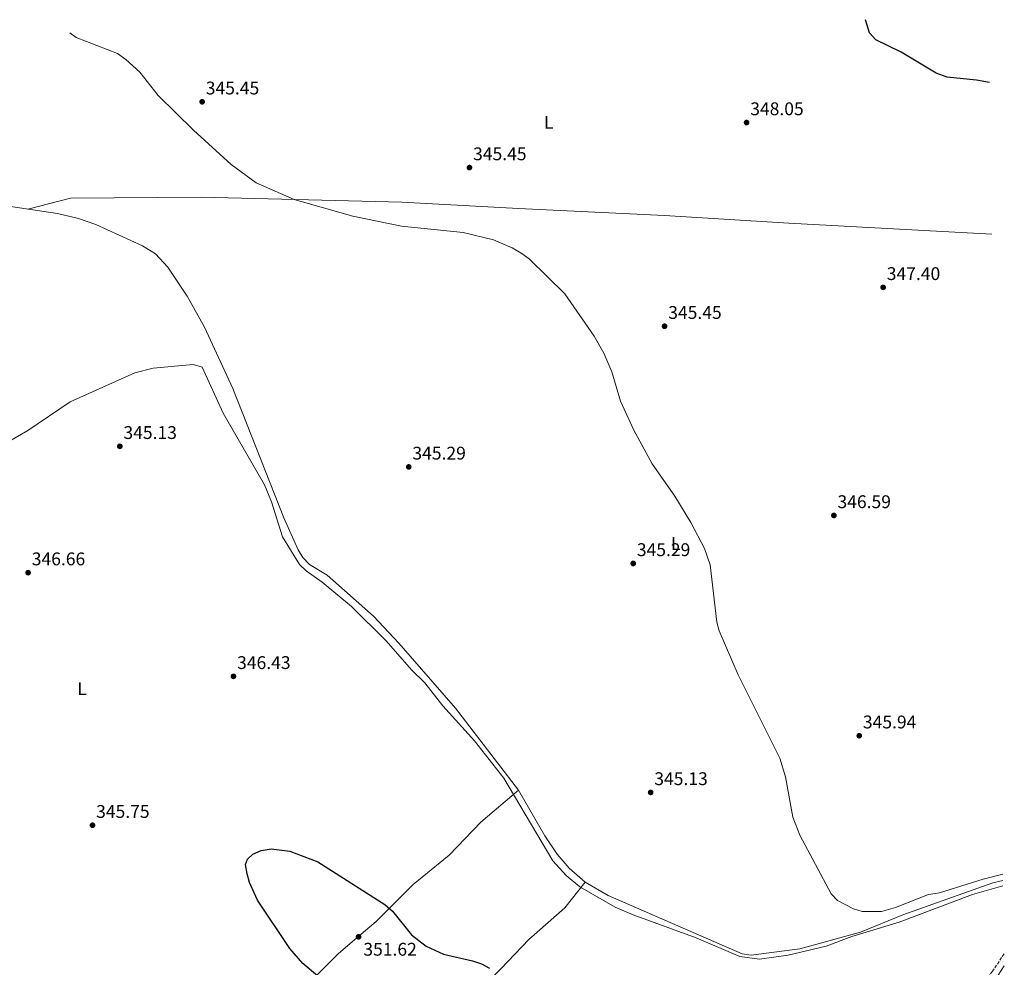
# Model space of a CAD drawing. Units: metres. Extents: x 615146 to 618637, y 4676172 to 4678541.
# Drawn here: x 618055 to 618592, y 4678025 to 4678541 of the extents above; entities that cross this region are included whole.
import ezdxf
from ezdxf.enums import TextEntityAlignment as Align

# ---------------------------------------------------------------- set-up
doc = ezdxf.new("R2010")
doc.units = ezdxf.units.M
doc.header["$MEASUREMENT"] = 0
doc.linetypes.add('DGN Style 3', pattern=[2.435890702152634, 1.739921930109024, -0.6959687720436097])
doc.linetypes.add('DGN Style 5', pattern=[1.217945351076317, 0.5219765790327072, -0.6959687720436097])
for name, color, linetype, lineweight in [('Acequia sin especificar', 4, 'Continuous', 0), ('Barranco lineal no visto', 142, 'DGN Style 5', 0), ('Camino', 7, 'DGN Style 3', 0), ('Cota de punto acotado terreno', 7, 'Continuous', 0), ('Curva de nivel directora', 30, 'Continuous', 30), ('Curva de nivel intermedia', 30, 'Continuous', 0), ('Etiqueta de uso rústico', 92, 'Continuous', 0), ('Línea de cambio de uso (parcela vista)', 92, 'Continuous', 0), ('Margen derecho', 7, 'Continuous', 0), ('Punto acotado terreno (símbolo)', 7, 'Continuous', 0)]:
    doc.layers.add(name, color=color, linetype=linetype, lineweight=lineweight)
doc.styles.add('Style-Arial', font='arial.ttf')

# ---------------------------------------------------------------- blocks, each defined once
blk = doc.blocks.new('5PATER')
at = {"layer": 'Barranco lineal no visto', "linetype": 'Continuous', "lineweight": 0}
h = blk.add_hatch(color=51, dxfattribs=at)
edge = h.paths.add_edge_path()
edge.add_ellipse((0, 0), major_axis=(-0.1095731443231308, -0.1110710700762829), ratio=0.9994222409660317, start_angle=0, end_angle=360)

msp = doc.modelspace()

# ---------------------------------------------------------------- linework, layer by layer
at = {"layer": 'Acequia sin especificar', "color": 4, "linetype": 'Continuous', "lineweight": 0}
msp.add_polyline3d([(618591.2599999999, 4678071.930000001, 344.8300000000018), (618585.8600000005, 4678070.58, 344.7700000000041), (618536.75, 4678053.08, 345), (618513.5700000003, 4678043.619999999, 345.2299999999959), (618480.5199999996, 4678034.619999999, 344.679999999993), (618453.9800000006, 4678031.119999999, 343.0399999999936), (618449.0300000003, 4678031.84, 343.0299999999988), (618376.0300000003, 4678063.76, 343.3099999999977), (618363.4199999999, 4678071.01, 343.5500000000029), (618354.7999999998, 4678078.600000001, 343.6699999999983), (618348.2800000003, 4678086.189999999, 343.570000000007), (618341.4699999997, 4678096.210000001, 343.4499999999971), (618327.1100000005, 4678121.210000001, 343.5200000000041), (618292.7300000006, 4678165.890000001, 343.1900000000023), (618261.8899999997, 4678201.32, 342.6399999999995), (618248, 4678216.109999999, 342.5), (618222.79, 4678238.34, 342.5399999999936), (618213.2000000002, 4678244.279999999, 342.5399999999936), (618209.5700000003, 4678247.930000001, 342.4600000000065), (618206.9100000003, 4678252.16, 342.3800000000047), (618199.25, 4678269.630000001, 342.3800000000047), (618171.3200000003, 4678340.16, 342.1399999999995), (618155.9400000004, 4678373.58, 342.3999999999942), (618146.5, 4678390.57, 341.8099999999977), (618135.9500000002, 4678406.32, 341.5200000000041), (618129.1600000003, 4678413.680000001, 341.4100000000035), (618122.04, 4678418.08, 341.3000000000029), (618096.6699999999, 4678429.59, 341.3099999999977), (618087.2199999997, 4678432.869999999, 341.4100000000035), (618075.6699999999, 4678435.600000001, 341.5099999999948), (618046.5199999996, 4678440.050000001, 341.179999999993)], dxfattribs=at)
at = {"layer": 'Camino', "color": 7, "linetype": 'DGN Style 3', "lineweight": 0}
msp.add_polyline3d([(618591.9400000017, 4678031.81, 346.4499999999971), (618585.6299999995, 4678022.420000002, 346.5599999999976), (618562.3900000004, 4677990.250000001, 347.1699999999983), (618518.0399999977, 4677928.280000003, 351.050000000003), (618497.920000001, 4677899.790000001, 350.9900000000052), (618482.3500000007, 4677877.41, 348.3899999999995), (618458.8199999988, 4677844.580000003, 346.5000000000001), (618419.4599999995, 4677790.989999999, 346.6000000000059), (618400.0599999981, 4677761.86, 346.9100000000034), (618398.0199999996, 4677759.000000001, 346.7100000000065), (618391.1000000017, 4677761.510000002, 346.5299999999989), (618375.3700000005, 4677771.899999999, 346.6900000000024), (618368.5300000008, 4677775.000000001, 346.5399999999936), (618346.9600000014, 4677781.82, 345.8800000000049), (618284.9699999986, 4677800.039999999, 346.4499999999971), (618271.4899999984, 4677805.420000002, 346.5200000000041), (618258.6000000001, 4677812.410000001, 346.3699999999953), (618224.9699999974, 4677834.539999999, 346.3699999999953), (618199.6799999987, 4677853.330000003, 346.570000000007), (618164.129999998, 4677882.800000002, 346.3800000000047), (618129.2199999989, 4677912.690000002, 346.9199999999984), (618114.3500000006, 4677927.160000001, 346.0399999999937)], dxfattribs=at)
at = {"layer": 'Curva de nivel directora', "color": 30, "linetype": 'Continuous', "lineweight": 30, "elevation": 350, "flags": 128}
for points in [[(618583.9199999997, 4678507.09), (618576.8499999997, 4678508.310000002), (618560.8300000002, 4678509.91), (618554.8899999991, 4678512.190000001), (618535.7600000004, 4678523.660000001), (618521.9200000003, 4678530.42), (618518.5099999993, 4678534.170000001), (618516.4399999996, 4678541.320000002)], [(618217.75, 4678019.65), (618209.52, 4678026.630000001), (618202.4999999994, 4678034.699999999), (618184.8300000003, 4678061.050000003), (618180.4600000004, 4678070.740000002), (618179.22, 4678075.59), (618178.27, 4678080.600000001), (618179.4099999999, 4678083.550000002), (618182.2599999999, 4678086.240000002), (618186.8499999986, 4678088.210000002), (618192.3400000005, 4678089.060000001), (618202.4300000002, 4678087.939999999), (618217.7099999997, 4678082.000000001), (618254.2500000005, 4678058.770000001), (618258.4199999992, 4678055.140000001), (618268.7199999989, 4678042.200000001), (618276.8399999993, 4678036.029999999), (618286.3200000009, 4678031.750000002), (618302.099999999, 4678027.990000002), (618306.9600000005, 4678026.480000001), (618311.3499999982, 4678024.109999999)]]:
    msp.add_lwpolyline(points, dxfattribs=at)
at = {"layer": 'Curva de nivel intermedia', "color": 30, "linetype": 'Continuous', "lineweight": 0, "elevation": 345.0000000000001, "flags": 128}
for points in [[(618082.4099999998, 4678534.100000001), (618085.9000000011, 4678531.640000001), (618108.480000001, 4678522.84), (618112.9900000015, 4678519.619999997), (618120.5800000001, 4678512.7), (618130.6300000015, 4678499.930000001), (618149.91, 4678481.019999999), (618170.5000000005, 4678462.259999999), (618184.1200000017, 4678452.320000002), (618204.7800000014, 4678443.32), (618236.72, 4678434.109999998), (618263.2699999994, 4678428.699999999), (618296.9400000002, 4678425.3), (618313.4800000006, 4678421.289999997), (618323.6900000009, 4678416.970000001), (618328.9300000002, 4678413.849999999), (618333.11, 4678410.65), (618352.4000000019, 4678391.869999998), (618368.3699999999, 4678368.709999999), (618373.6800000007, 4678359.469999999), (618378.1100000008, 4678349.239999999), (618382.7900000013, 4678333.269999999), (618389.9400000017, 4678317.449999998), (618400.0100000012, 4678299.159999999), (618412.3000000002, 4678281.390000001), (618421.0500000009, 4678267.179999999), (618428.6500000005, 4678252.9), (618431.6400000012, 4678244.029999999), (618435.28, 4678212.84), (618436.5800000009, 4678208.009999999), (618446.8899999995, 4678184.01), (618469.6200000015, 4678138.66), (618472.7100000004, 4678128.439999999), (618476.7400000005, 4678106.319999999), (618480.6100000017, 4678096.560000001), (618497.6700000007, 4678064.550000001), (618501.01, 4678060.890000001), (618509.800000001, 4678056.34), (618514.5900000011, 4678054.869999997), (618525.0000000002, 4678054.970000001), (618532.6400000001, 4678057.069999999), (618550.6900000013, 4678064.309999999), (618556.7300000008, 4678065.160000001), (618580.5700000012, 4678072.680000001), (618591.2000000018, 4678075.310000001)], [(618017.8800000001, 4678293.259999999), (618059.610000001, 4678317.249999999), (618082.630000001, 4678333), (618117.9800000006, 4678348.680000001), (618128.0000000007, 4678351.230000001), (618149.7900000016, 4678353.249999999), (618154.670000001, 4678351.880000001), (618166.1100000006, 4678326.750000001), (618188.6400000012, 4678287.689999999), (618192.4099999998, 4678278.42), (618198.5200000008, 4678259.349999999), (618207.7600000009, 4678244.25), (618211.3399999995, 4678240.689999999), (618220.0900000002, 4678234.599999999), (618236.1000000008, 4678221.319999999), (618255.0599999996, 4678202.529999998), (618268.7900000004, 4678186.819999999), (618276.0500000003, 4678179.66), (618285.8899999994, 4678167.190000001), (618303.0600000002, 4678148.05), (618319.2100000017, 4678127.619999998), (618345.8600000016, 4678082.62), (618353.1200000015, 4678074.630000001), (618360.6200000006, 4678068.410000001), (618379.8699999999, 4678057.4), (618389.6300000009, 4678053.140000001), (618424.0900000008, 4678040.529999999), (618447.8799999999, 4678030.41), (618458.4900000002, 4678029.009999999), (618474.150000002, 4678031.099999999), (618494.860000001, 4678036.11), (618508.9800000007, 4678041.4), (618534.6500000019, 4678049.079999999), (618574.7000000017, 4678064.199999999), (618591.3100000013, 4678068.999999999)]]:
    msp.add_lwpolyline(points, dxfattribs=at)
at = {"layer": 'Línea de cambio de uso (parcela vista)', "color": 92, "linetype": 'Continuous', "lineweight": 0}
for points in [[(618585.3099999996, 4678424.380000001, 348.2599999999948), (618474.5999999996, 4678430.32, 347.1900000000023), (618406.8099999996, 4678434.560000001, 347.0899999999965), (618327.2000000002, 4678438.369999999, 344.5899999999965), (618263.4800000006, 4678441.730000001, 343.820000000007), (618154.2800000003, 4678444.460000001, 343.5099999999948), (618082.8499999996, 4678443.930000001, 343.0399999999936), (618059.5800000001, 4678438.060000001, 342.5500000000029)], [(618112.0700000003, 4677924.810000001, 346.0399999999936), (618188.9000000004, 4677994.92, 346.3500000000058), (618211.3399999999, 4678014.369999999, 348.1499999999942), (618228.8600000005, 4678031.789999999, 352.070000000007), (618237.8700000001, 4678039.710000001, 352.4600000000065), (618249.4400000004, 4678049.51, 351.8899999999995), (618269.6799999997, 4678069.689999999, 349.6100000000006), (618289.4000000004, 4678085.619999999, 347.0200000000041), (618306.6500000004, 4678103.689999999, 345.7100000000065), (618327.1100000005, 4678121.210000001, 344.8999999999942)], [(618363.4199999999, 4678071.01, 345.0399999999936), (618352.3899999997, 4678056.869999999, 345.679999999993), (618332.7300000006, 4678039.730000001, 346.179999999993), (618317.6900000004, 4678023.890000001, 350.0800000000018), (618302.8700000001, 4678009.25, 351.2100000000065), (618289.0800000001, 4677998.76, 351.2200000000012)]]:
    msp.add_polyline3d(points, dxfattribs=at)
at = {"layer": 'Margen derecho', "color": 7, "linetype": 'Continuous', "lineweight": 0}
msp.add_polyline3d([(618592.0500000013, 4678025.340000001, 346.5000000000001), (618588.6700000016, 4678020.31, 346.5599999999976), (618565.3899999999, 4677988.09, 347.1699999999983), (618521.0599999975, 4677926.140000002, 351.050000000003), (618500.9400000008, 4677897.660000001, 350.9900000000052), (618486.7600000007, 4677874.300000001, 348.3899999999995), (618463.1900000008, 4677841.41, 346.5000000000001), (618423.8799999984, 4677787.890000001, 346.6000000000059), (618404.4999999994, 4677758.789999999, 346.9100000000034), (618369.0100000014, 4677709.140000002, 346.8999999999943), (618358.7499999997, 4677693.81, 346.7100000000065)], dxfattribs=at)

# ---------------------------------------------------------------- block references
at = {"layer": 'Punto acotado terreno (símbolo)', "color": 7, "linetype": 'Continuous', "lineweight": 0, "xscale": 10, "yscale": 10, "zscale": 10}
for p in [(618154.6299999985, 4678496.550000001, 345.4499999999971), (618451.510000002, 4678485.230000001, 348.0500000000034), (618300.399999998, 4678460.66, 345.4499999999971), (618525.9699999981, 4678395.34, 347.3999999999942), (618406.7899999982, 4678374.140000001, 345.4499999999971), (618109.7300000006, 4678308.65, 345.1300000000047), (618267.2899999983, 4678297.430000001, 345.2899999999941), (618499.1000000011, 4678270.940000002, 346.5899999999965), (618389.699999998, 4678244.770000001, 345.2899999999941), (618059.7299999994, 4678239.750000001, 346.6600000000039), (618171.6999999986, 4678183.190000001, 346.4299999999935), (618512.9600000015, 4678150.820000002, 345.9400000000023), (618399.1999999997, 4678119.890000002, 345.1300000000047), (618094.8299999986, 4678102.010000003, 345.7500000000005), (618239.8999999984, 4678041.149999999, 351.6199999999953)]:
    msp.add_blockref('5PATER', p, dxfattribs=at)

# ---------------------------------------------------------------- texts
at = {"layer": 'Cota de punto acotado terreno', "color": 7, "linetype": 'Continuous', "lineweight": 0, "style": 'Style-Arial'}
for s, p in [('345.45', (618156.6099999994, 4678500.550000002, 345.4499999999971)), ('348.05', (618453.4999999995, 4678489.23, 348.0500000000029)), ('345.45', (618302.379999999, 4678464.660000001, 345.4499999999971)), ('347.40', (618527.9600000001, 4678399.34, 347.3999999999942)), ('345.45', (618408.7800000003, 4678378.140000002, 345.4499999999971)), ('345.13', (618111.7100000012, 4678312.649999999, 345.1300000000047)), ('345.29', (618269.2699999993, 4678301.430000001, 345.2899999999936)), ('346.59', (618501.0799999975, 4678274.940000001, 346.5899999999965)), ('345.29', (618391.6799999989, 4678248.769999999, 345.2899999999936)), ('346.66', (618061.7199999992, 4678243.750000002, 346.6600000000035)), ('346.43', (618173.6900000006, 4678187.190000001, 346.429999999993)), ('345.94', (618514.9400000024, 4678154.820000002, 345.9400000000023)), ('345.13', (618401.1900000018, 4678123.890000002, 345.1300000000047)), ('345.75', (618096.8099999994, 4678106.010000003, 345.75)), ('351.62', (618242.5300000019, 4678030.859999999, 351.6199999999953))]:
    msp.add_text(s, height=7.000000000000002, dxfattribs=at).set_placement(p)
at = {"layer": 'Etiqueta de uso rústico', "color": 92, "linetype": 'Continuous', "lineweight": 0, "style": 'Style-Arial'}
for p in [(618343.631420378, 4678485.380009998, 344.9499999999971), (618412.8614203782, 4678255.650009998, 345.1000000000058), (618089.081420381, 4678176.510010001, 346)]:
    msp.add_text('L', height=7.000000000000002, dxfattribs=at).set_placement(p, align=Align.MIDDLE_CENTER)

doc.saveas('drawing.dxf')
